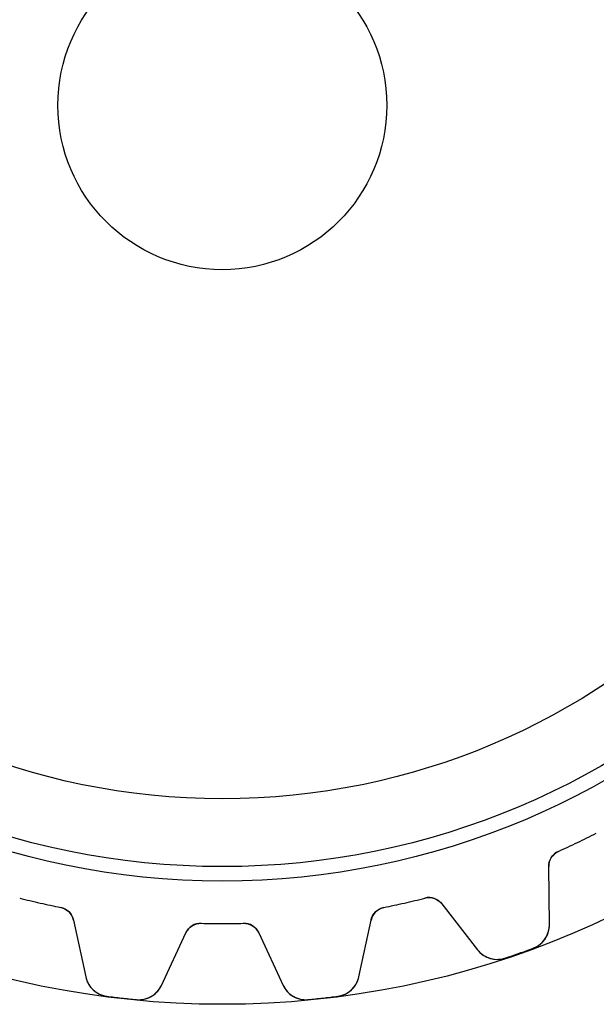
# Model space of a CAD drawing. Units: millimetres. Extents: x -21.9 to 21.9, y -21.9 to 21.9.
# Drawn here: x -4.9 to 9.1, y -21.9 to 2.1 of the extents above; entities that cross this region are included whole.
import ezdxf

# ---------------------------------------------------------------- set-up
doc = ezdxf.new("R2010")
doc.units = ezdxf.units.MM
doc.layers.add('Body027', color=7, linetype='CONTINUOUS')
doc.layers.add('Easydrive', color=7, linetype='CONTINUOUS')

msp = doc.modelspace()

# ---------------------------------------------------------------- linework, layer by layer
at = {"layer": 'Body027'}
for radius in [21.875, 21.875, 21.875, 21.875, 21.875, 21.875, 21.875, 21.875, 18.875, 18.875, 18.875, 18.875, 18.875, 18.875, 18.875, 18.875, 16.875, 16.875, 16.875, 16.875, 16.875, 16.875, 16.875, 16.875]:
    msp.add_circle((0, 0), radius, dxfattribs=at)
at = {"layer": 'Easydrive'}
for p, q in [((4, 0, -17), (4, 0, 17)), ((4, 0, -17), (4, 0, 17)), ((8.17457, -18.1545, -17), (8.17457, -18.1545, -3.09037)), ((8.17457, -18.1545, -17), (8.17457, -18.1545, -3.09037)), ((8.17457, -18.1545, 3.09037), (8.17457, -18.1545, 17)), ((8.17457, -18.1545, 3.09037), (8.17457, -18.1545, 17)), ((7.95648, -19.9392, -17), (7.93883, -18.5242, -17)), ((7.93883, -18.5242, -17), (7.93883, -18.5242, -3.11947)), ((7.95648, -19.9392, -17), (7.93883, -18.5242, -17)), ((7.93883, -18.5242, -17), (7.93883, -18.5242, -3.11947)), ((7.95648, -19.9392, 17), (7.93883, -18.5242, 17)), ((7.93883, -18.5242, 3.11947), (7.93883, -18.5242, 17)), ((7.93883, -18.5242, 3.11947), (7.93883, -18.5242, 17)), ((7.95648, -19.9392, 17), (7.93883, -18.5242, 17)), ((4.92798, -19.2905, -17), (4.92798, -19.2905, -3.09037)), ((4.92798, -19.2905, -17), (4.92798, -19.2905, -3.09037)), ((4.92798, -19.2905, 3.09037), (4.92798, -19.2905, 17)), ((4.92798, -19.2905, 3.09037), (4.92798, -19.2905, 17)), ((-3.92987, -19.5183, -17), (-3.92987, -19.5183, -3.09037)), ((-3.92987, -19.5183, -17), (-3.92987, -19.5183, -3.09037)), ((-3.92987, -19.5183, 3.09037), (-3.92987, -19.5183, 17)), ((-3.92987, -19.5183, 3.09037), (-3.92987, -19.5183, 17)), ((3.92987, -19.5183, -17), (3.92987, -19.5183, -3.09037)), ((3.92987, -19.5183, -17), (3.92987, -19.5183, -3.09037)), ((3.92987, -19.5183, 3.09037), (3.92987, -19.5183, 17)), ((3.92987, -19.5183, 3.09037), (3.92987, -19.5183, 17)), ((5.34281, -19.4326, -17), (6.21125, -20.5499, -17)), ((5.34281, -19.4326, -17), (6.21125, -20.5499, -17)), ((5.34281, -19.4326, -17), (5.34281, -19.4326, -3.11947)), ((5.34281, -19.4326, -17), (5.34281, -19.4326, -3.11947)), ((5.34281, -19.4326, 17), (6.21125, -20.5499, 17)), ((5.34281, -19.4326, 17), (6.21125, -20.5499, 17)), ((5.34281, -19.4326, 3.11947), (5.34281, -19.4326, 17)), ((5.34281, -19.4326, 3.11947), (5.34281, -19.4326, 17)), ((-3.61777, -19.8263, -17), (-3.3201, -21.2097, -17)), ((-3.61777, -19.8263, -17), (-3.61777, -19.8263, -3.11947)), ((-3.61777, -19.8263, -17), (-3.3201, -21.2097, -17)), ((-3.61777, -19.8263, -17), (-3.61777, -19.8263, -3.11947)), ((-3.61777, -19.8263, 17), (-3.3201, -21.2097, 17)), ((-3.61777, -19.8263, 3.11947), (-3.61777, -19.8263, 17)), ((-3.61777, -19.8263, 17), (-3.3201, -21.2097, 17)), ((-3.61777, -19.8263, 3.11947), (-3.61777, -19.8263, 17)), ((3.3201, -21.2097, -17), (3.61777, -19.8263, -17)), ((3.3201, -21.2097, -17), (3.61777, -19.8263, -17)), ((3.3201, -21.2097, 17), (3.61777, -19.8263, 17)), ((3.3201, -21.2097, 17), (3.61777, -19.8263, 17)), ((3.61777, -19.8263, -17), (3.61777, -19.8263, -3.11947)), ((3.61777, -19.8263, -17), (3.61777, -19.8263, -3.11947)), ((3.61777, -19.8263, 3.11947), (3.61777, -19.8263, 17)), ((3.61777, -19.8263, 3.11947), (3.61777, -19.8263, 17)), ((-0.51189, -19.9034, -17), (-0.51189, -19.9034, -3.09037)), ((-0.51189, -19.9034, -17), (-0.51189, -19.9034, -3.09037)), ((-0.51189, -19.9034, 3.09037), (-0.51189, -19.9034, 17)), ((-0.51189, -19.9034, 3.09037), (-0.51189, -19.9034, 17)), ((0.51189, -19.9034, -17), (0.51189, -19.9034, -3.09037)), ((0.51189, -19.9034, -17), (0.51189, -19.9034, -3.09037)), ((0.51189, -19.9034, 3.09037), (0.51189, -19.9034, 17)), ((0.51189, -19.9034, 3.09037), (0.51189, -19.9034, 17)), ((7.95648, -19.9392, -17), (7.95648, -19.9392, -3.27641)), ((7.95648, -19.9392, -17), (7.95648, -19.9392, -3.27641)), ((7.95648, -19.9392, 3.27641), (7.95648, -19.9392, 17)), ((7.95648, -19.9392, 3.27641), (7.95648, -19.9392, 17)), ((-1.48275, -21.4168, -17), (-0.884698, -20.1342, -17)), ((-1.48275, -21.4168, -17), (-0.884698, -20.1342, -17)), ((-1.48275, -21.4168, 17), (-0.884698, -20.1342, 17)), ((-1.48275, -21.4168, 17), (-0.884698, -20.1342, 17)), ((-0.884698, -20.1342, -17), (-0.884698, -20.1342, -3.11947)), ((-0.884698, -20.1342, -17), (-0.884698, -20.1342, -3.11947)), ((-0.884698, -20.1342, 3.11947), (-0.884698, -20.1342, 17)), ((-0.884698, -20.1342, 3.11947), (-0.884698, -20.1342, 17)), ((0.884698, -20.1342, -17), (1.48275, -21.4168, -17)), ((0.884698, -20.1342, -17), (1.48275, -21.4168, -17)), ((0.884698, -20.1342, -17), (0.884698, -20.1342, -3.11947)), ((0.884698, -20.1342, -17), (0.884698, -20.1342, -3.11947)), ((0.884698, -20.1342, 17), (1.48275, -21.4168, 17)), ((0.884698, -20.1342, 17), (1.48275, -21.4168, 17)), ((0.884698, -20.1342, 3.11947), (0.884698, -20.1342, 17)), ((0.884698, -20.1342, 3.11947), (0.884698, -20.1342, 17)), ((6.21125, -20.5499, -17), (6.21125, -20.5499, -3.27641)), ((6.21125, -20.5499, -17), (6.21125, -20.5499, -3.27641)), ((6.21125, -20.5499, 3.27641), (6.21125, -20.5499, 17)), ((6.21125, -20.5499, 3.27641), (6.21125, -20.5499, 17)), ((7.56413, -20.5096, -17), (7.56413, -20.5096, -3.32321)), ((7.56413, -20.5096, -17), (7.56413, -20.5096, -3.32321)), ((7.56413, -20.5096, 3.32321), (7.56413, -20.5096, 17)), ((7.56413, -20.5096, 3.32321), (7.56413, -20.5096, 17)), ((6.87365, -20.7512, -17), (6.87365, -20.7512, -3.32321)), ((6.87365, -20.7512, -17), (6.87365, -20.7512, -3.32321)), ((6.87365, -20.7512, 3.32321), (6.87365, -20.7512, 17)), ((6.87365, -20.7512, 3.32321), (6.87365, -20.7512, 17)), ((-3.3201, -21.2097, -17), (-3.3201, -21.2097, -3.27641)), ((-3.3201, -21.2097, -17), (-3.3201, -21.2097, -3.27641)), ((-3.3201, -21.2097, 3.27641), (-3.3201, -21.2097, 17)), ((-3.3201, -21.2097, 3.27641), (-3.3201, -21.2097, 17)), ((3.3201, -21.2097, -17), (3.3201, -21.2097, -3.27641)), ((3.3201, -21.2097, -17), (3.3201, -21.2097, -3.27641)), ((3.3201, -21.2097, 3.27641), (3.3201, -21.2097, 17)), ((3.3201, -21.2097, 3.27641), (3.3201, -21.2097, 17)), ((-1.48275, -21.4168, -17), (-1.48275, -21.4168, -3.27641)), ((-1.48275, -21.4168, -17), (-1.48275, -21.4168, -3.27641)), ((-1.48275, -21.4168, 3.27641), (-1.48275, -21.4168, 17)), ((-1.48275, -21.4168, 3.27641), (-1.48275, -21.4168, 17)), ((1.48275, -21.4168, -17), (1.48275, -21.4168, -3.27641)), ((1.48275, -21.4168, -17), (1.48275, -21.4168, -3.27641)), ((1.48275, -21.4168, 3.27641), (1.48275, -21.4168, 17)), ((1.48275, -21.4168, 3.27641), (1.48275, -21.4168, 17)), ((-2.81067, -21.6786, -17), (-2.81067, -21.6786, -3.32321)), ((-2.81067, -21.6786, -17), (-2.81067, -21.6786, -3.32321)), ((-2.81067, -21.6786, 3.32321), (-2.81067, -21.6786, 17)), ((-2.81067, -21.6786, 3.32321), (-2.81067, -21.6786, 17)), ((-2.08373, -21.7605, -17), (-2.08373, -21.7605, -3.32321)), ((-2.08373, -21.7605, -17), (-2.08373, -21.7605, -3.32321)), ((-2.08373, -21.7605, 3.32321), (-2.08373, -21.7605, 17)), ((-2.08373, -21.7605, 3.32321), (-2.08373, -21.7605, 17)), ((2.08373, -21.7605, -17), (2.08373, -21.7605, -3.32321)), ((2.08373, -21.7605, -17), (2.08373, -21.7605, -3.32321)), ((2.08373, -21.7605, 3.32321), (2.08373, -21.7605, 17)), ((2.08373, -21.7605, 3.32321), (2.08373, -21.7605, 17)), ((2.81067, -21.6786, -17), (2.81067, -21.6786, -3.32321)), ((2.81067, -21.6786, -17), (2.81067, -21.6786, -3.32321)), ((2.81067, -21.6786, 3.32321), (2.81067, -21.6786, 17)), ((2.81067, -21.6786, 3.32321), (2.81067, -21.6786, 17))]:
    msp.add_line(p, q, dxfattribs=at)
for radius in [18.525, 18.525, 18.525, 18.525, 16.875, 16.875, 16.875, 16.875, 4, 4, 4, 4]:
    msp.add_circle((0, 0), radius, dxfattribs=at)
for centre, radius, start, end in [((0, 0, -17), 19.91, -64.2857, -62.8125), ((0, 0, -17), 19.91, -64.2857, -62.8125), ((0, 0, -3.09037), 19.91, -64.2857, -62.8125), ((0, 0, -3.09037), 19.91, -64.2857, -62.8125), ((0, 0, 17), 19.91, -64.2857, -62.8125), ((0, 0, 17), 19.91, -64.2857, -62.8125), ((0, 0, 3.09037), 19.91, -64.2857, -62.8125), ((0, 0, 3.09037), 19.91, -64.2857, -62.8125), ((0, 0, -17), 19.91, -65.759, -64.2857), ((0, 0, -17), 19.91, -65.759, -64.2857), ((0, 0, -3.09037), 19.91, -65.759, -64.2857), ((0, 0, -3.09037), 19.91, -65.759, -64.2857), ((0, 0, 17), 19.91, -65.759, -64.2857), ((0, 0, 17), 19.91, -65.759, -64.2857), ((0, 0, 3.09037), 19.91, -65.759, -64.2857), ((0, 0, 3.09037), 19.91, -65.759, -64.2857), ((8.3388, -18.5192, -17), 0.4, 114.241, -179.286), ((8.3388, -18.5192, -17), 0.4, 114.241, -179.286), ((8.3388, -18.5192, 17), 0.4, 114.241, -179.286), ((8.3388, -18.5192, 17), 0.4, 114.241, -179.286), ((0, 0, -17), 19.91, -104.33, -102.857), ((0, 0, -17), 19.91, -104.33, -102.857), ((0, 0, -3.09037), 19.91, -104.33, -102.857), ((0, 0, -3.09037), 19.91, -104.33, -102.857), ((0, 0, 17), 19.91, -104.33, -102.857), ((0, 0, 17), 19.91, -104.33, -102.857), ((0, 0, 3.09037), 19.91, -104.33, -102.857), ((0, 0, 3.09037), 19.91, -104.33, -102.857), ((0, 0, -17), 19.91, -77.1429, -75.6696), ((0, 0, -17), 19.91, -77.1429, -75.6696), ((0, 0, -3.09037), 19.91, -77.1429, -75.6696), ((0, 0, -3.09037), 19.91, -77.1429, -75.6696), ((0, 0, 17), 19.91, -77.1429, -75.6696), ((0, 0, 17), 19.91, -77.1429, -75.6696), ((0, 0, 3.09037), 19.91, -77.1429, -75.6696), ((0, 0, 3.09037), 19.91, -77.1429, -75.6696), ((5.02699, -19.678, -17), 0.4, 37.8571, 104.33), ((5.02699, -19.678, -17), 0.4, 37.8571, 104.33), ((5.02699, -19.678, 17), 0.4, 37.8571, 104.33), ((5.02699, -19.678, 17), 0.4, 37.8571, 104.33), ((0, 0, -17), 19.91, -102.857, -101.384), ((0, 0, -17), 19.91, -102.857, -101.384), ((0, 0, -3.09037), 19.91, -102.857, -101.384), ((0, 0, -3.09037), 19.91, -102.857, -101.384), ((0, 0, 17), 19.91, -102.857, -101.384), ((0, 0, 17), 19.91, -102.857, -101.384), ((0, 0, 3.09037), 19.91, -102.857, -101.384), ((0, 0, 3.09037), 19.91, -102.857, -101.384), ((-4.00882, -19.9104, -17), 0.4, 12.1429, 78.6161), ((-4.00882, -19.9104, -17), 0.4, 12.1429, 78.6161), ((-4.00882, -19.9104, 17), 0.4, 12.1429, 78.6161), ((-4.00882, -19.9104, 17), 0.4, 12.1429, 78.6161), ((4.00882, -19.9104, -17), 0.4, 101.384, 167.857), ((4.00882, -19.9104, -17), 0.4, 101.384, 167.857), ((4.00882, -19.9104, 17), 0.4, 101.384, 167.857), ((4.00882, -19.9104, 17), 0.4, 101.384, 167.857), ((0, 0, -17), 19.91, -78.6161, -77.1429), ((0, 0, -17), 19.91, -78.6161, -77.1429), ((0, 0, -3.09037), 19.91, -78.6161, -77.1429), ((0, 0, -3.09037), 19.91, -78.6161, -77.1429), ((0, 0, 17), 19.91, -78.6161, -77.1429), ((0, 0, 17), 19.91, -78.6161, -77.1429), ((0, 0, 3.09037), 19.91, -78.6161, -77.1429), ((0, 0, 3.09037), 19.91, -78.6161, -77.1429), ((-0.522174, -20.3033, -17), 0.4, 88.5268, 155), ((-0.522174, -20.3033, -17), 0.4, 88.5268, 155), ((-0.522174, -20.3033, 17), 0.4, 88.5268, 155), ((-0.522174, -20.3033, 17), 0.4, 88.5268, 155), ((0, 0, -17), 19.91, -91.4732, -90), ((0, 0, -17), 19.91, -91.4732, -90), ((0, 0, -3.09037), 19.91, -91.4732, -90), ((0, 0, -3.09037), 19.91, -91.4732, -90), ((0, 0, 17), 19.91, -91.4732, -90), ((0, 0, 17), 19.91, -91.4732, -90), ((0, 0, 3.09037), 19.91, -91.4732, -90), ((0, 0, 3.09037), 19.91, -91.4732, -90), ((0, 0, -17), 19.91, -90, -88.5268), ((0, 0, -17), 19.91, -90, -88.5268), ((0, 0, -3.09037), 19.91, -90, -88.5268), ((0, 0, -3.09037), 19.91, -90, -88.5268), ((0, 0, 17), 19.91, -90, -88.5268), ((0, 0, 17), 19.91, -90, -88.5268), ((0, 0, 3.09037), 19.91, -90, -88.5268), ((0, 0, 3.09037), 19.91, -90, -88.5268), ((0.522174, -20.3033, -17), 0.4, 25, 91.4732), ((0.522174, -20.3033, -17), 0.4, 25, 91.4732), ((0.522174, -20.3033, 17), 0.4, 25, 91.4732), ((0.522174, -20.3033, 17), 0.4, 25, 91.4732), ((7.35652, -19.9467, -17), 0.6, -69.7561, 0.713959), ((7.35652, -19.9467, -17), 0.6, -69.7561, 0.713959), ((7.35652, -19.9467, 17), 0.6, -69.7561, 0.713959), ((7.35652, -19.9467, 17), 0.6, -69.7561, 0.713959), ((6.68498, -20.1816, -17), 0.6, -142.143, -71.6724), ((6.68498, -20.1816, -17), 0.6, -142.143, -71.6724), ((6.68498, -20.1816, 17), 0.6, -142.143, -71.6724), ((6.68498, -20.1816, 17), 0.6, -142.143, -71.6724), ((0, 0, -17), 21.86, -70.7143, -69.7556), ((0, 0, -17), 21.86, -70.7143, -69.7556), ((0, 0, -3.32321), 21.86, -70.7143, -69.7556), ((0, 0, -3.32321), 21.86, -70.7143, -69.7556), ((0, 0, 17), 21.86, -70.7143, -69.7556), ((0, 0, 17), 21.86, -70.7143, -69.7556), ((0, 0, 3.32321), 21.86, -70.7143, -69.7556), ((0, 0, 3.32321), 21.86, -70.7143, -69.7556), ((0, 0, -17), 21.86, -71.673, -70.7143), ((0, 0, -17), 21.86, -71.673, -70.7143), ((0, 0, -3.32321), 21.86, -71.673, -70.7143), ((0, 0, -3.32321), 21.86, -71.673, -70.7143), ((0, 0, 17), 21.86, -71.673, -70.7143), ((0, 0, 17), 21.86, -71.673, -70.7143), ((0, 0, 3.32321), 21.86, -71.673, -70.7143), ((0, 0, 3.32321), 21.86, -71.673, -70.7143), ((-2.73353, -21.0835, -17), 0.6, -167.857, -97.3867), ((-2.73353, -21.0835, -17), 0.6, -167.857, -97.3867), ((-2.73353, -21.0835, 17), 0.6, -167.857, -97.3867), ((-2.73353, -21.0835, 17), 0.6, -167.857, -97.3867), ((2.73353, -21.0835, -17), 0.6, -82.6133, -12.1432), ((2.73353, -21.0835, -17), 0.6, -82.6133, -12.1432), ((2.73353, -21.0835, 17), 0.6, -82.6133, -12.1432), ((2.73353, -21.0835, 17), 0.6, -82.6133, -12.1432), ((-2.02653, -21.1632, -17), 0.6, -95.4704, -25.0003), ((-2.02653, -21.1632, -17), 0.6, -95.4704, -25.0003), ((-2.02653, -21.1632, 17), 0.6, -95.4704, -25.0003), ((-2.02653, -21.1632, 17), 0.6, -95.4704, -25.0003), ((2.02653, -21.1632, -17), 0.6, -155, -84.5296), ((2.02653, -21.1632, -17), 0.6, -155, -84.5296), ((2.02653, -21.1632, 17), 0.6, -155, -84.5296), ((2.02653, -21.1632, 17), 0.6, -155, -84.5296), ((0, 0, -17), 21.86, -97.3873, -96.4286), ((0, 0, -17), 21.86, -97.3873, -96.4286), ((0, 0, -3.32321), 21.86, -97.3873, -96.4286), ((0, 0, -3.32321), 21.86, -97.3873, -96.4286), ((0, 0, 17), 21.86, -97.3873, -96.4286), ((0, 0, 17), 21.86, -97.3873, -96.4286), ((0, 0, 3.32321), 21.86, -97.3873, -96.4286), ((0, 0, 3.32321), 21.86, -97.3873, -96.4286), ((0, 0, -17), 21.86, -96.4286, -95.4698), ((0, 0, -17), 21.86, -96.4286, -95.4698), ((0, 0, -3.32321), 21.86, -96.4286, -95.4698), ((0, 0, -3.32321), 21.86, -96.4286, -95.4698), ((0, 0, 17), 21.86, -96.4286, -95.4698), ((0, 0, 17), 21.86, -96.4286, -95.4698), ((0, 0, 3.32321), 21.86, -96.4286, -95.4698), ((0, 0, 3.32321), 21.86, -96.4286, -95.4698), ((0, 0, -17), 21.86, -84.5302, -83.5714), ((0, 0, -17), 21.86, -84.5302, -83.5714), ((0, 0, -3.32321), 21.86, -84.5302, -83.5714), ((0, 0, -3.32321), 21.86, -84.5302, -83.5714), ((0, 0, 17), 21.86, -84.5302, -83.5714), ((0, 0, 17), 21.86, -84.5302, -83.5714), ((0, 0, 3.32321), 21.86, -84.5302, -83.5714), ((0, 0, 3.32321), 21.86, -84.5302, -83.5714), ((0, 0, -17), 21.86, -83.5714, -82.6127), ((0, 0, -17), 21.86, -83.5714, -82.6127), ((0, 0, -3.32321), 21.86, -83.5714, -82.6127), ((0, 0, -3.32321), 21.86, -83.5714, -82.6127), ((0, 0, 17), 21.86, -83.5714, -82.6127), ((0, 0, 17), 21.86, -83.5714, -82.6127), ((0, 0, 3.32321), 21.86, -83.5714, -82.6127), ((0, 0, 3.32321), 21.86, -83.5714, -82.6127)]:
    msp.add_arc(centre, radius, start, end, dxfattribs=at)
for points in [[(7.93883, -18.5242, -3.11947), (7.93451, -18.3747, -3.10285), (8.02721, -18.2189, -3.09015), (8.17457, -18.1545, -3.09037)], [(7.93883, -18.5242, -3.11947), (7.93451, -18.3747, -3.10285), (8.02721, -18.2189, -3.09015), (8.17457, -18.1545, -3.09037)], [(7.93883, -18.5242, 3.11947), (7.93451, -18.3747, 3.10285), (8.02721, -18.2189, 3.09015), (8.17457, -18.1545, 3.09037)], [(7.93883, -18.5242, 3.11947), (7.93451, -18.3747, 3.10285), (8.02721, -18.2189, 3.09015), (8.17457, -18.1545, 3.09037)], [(4.92798, -19.2905, -3.09037), (5.08336, -19.249, -3.09015), (5.25301, -19.313, -3.10285), (5.34281, -19.4326, -3.11947)], [(4.92798, -19.2905, -3.09037), (5.08336, -19.249, -3.09015), (5.25301, -19.313, -3.10285), (5.34281, -19.4326, -3.11947)], [(4.92798, -19.2905, 3.09037), (5.08336, -19.249, 3.09015), (5.25301, -19.313, 3.10285), (5.34281, -19.4326, 3.11947)], [(4.92798, -19.2905, 3.09037), (5.08336, -19.249, 3.09015), (5.25301, -19.313, 3.10285), (5.34281, -19.4326, 3.11947)], [(-3.92987, -19.5183, -3.09037), (-3.77187, -19.5483, -3.09015), (-3.6468, -19.6796, -3.10285), (-3.61777, -19.8263, -3.11947)], [(-3.92987, -19.5183, -3.09037), (-3.77187, -19.5483, -3.09015), (-3.6468, -19.6796, -3.10285), (-3.61777, -19.8263, -3.11947)], [(-3.92987, -19.5183, 3.09037), (-3.77187, -19.5483, 3.09015), (-3.6468, -19.6796, 3.10285), (-3.61777, -19.8263, 3.11947)], [(-3.92987, -19.5183, 3.09037), (-3.77187, -19.5483, 3.09015), (-3.6468, -19.6796, 3.10285), (-3.61777, -19.8263, 3.11947)], [(3.61777, -19.8263, -3.11947), (3.64682, -19.6796, -3.10285), (3.77187, -19.5483, -3.09015), (3.92987, -19.5183, -3.09037)], [(3.61777, -19.8263, -3.11947), (3.64682, -19.6796, -3.10285), (3.77187, -19.5483, -3.09015), (3.92987, -19.5183, -3.09037)], [(3.61777, -19.8263, 3.11947), (3.64682, -19.6796, 3.10285), (3.77187, -19.5483, 3.09015), (3.92987, -19.5183, 3.09037)], [(3.61777, -19.8263, 3.11947), (3.64682, -19.6796, 3.10285), (3.77187, -19.5483, 3.09015), (3.92987, -19.5183, 3.09037)], [(-0.884698, -20.1342, -3.11947), (-0.823735, -19.9977, -3.10285), (-0.672608, -19.8975, -3.09015), (-0.51189, -19.9034, -3.09037)], [(-0.884698, -20.1342, -3.11947), (-0.823735, -19.9977, -3.10285), (-0.672608, -19.8975, -3.09015), (-0.51189, -19.9034, -3.09037)], [(-0.884698, -20.1342, 3.11947), (-0.823735, -19.9977, 3.10285), (-0.672608, -19.8975, 3.09015), (-0.51189, -19.9034, 3.09037)], [(-0.884698, -20.1342, 3.11947), (-0.823735, -19.9977, 3.10285), (-0.672608, -19.8975, 3.09015), (-0.51189, -19.9034, 3.09037)], [(0.51189, -19.9034, -3.09037), (0.67261, -19.8975, -3.09015), (0.823762, -19.9977, -3.10285), (0.884698, -20.1342, -3.11947)], [(0.51189, -19.9034, -3.09037), (0.67261, -19.8975, -3.09015), (0.823762, -19.9977, -3.10285), (0.884698, -20.1342, -3.11947)], [(0.51189, -19.9034, 3.09037), (0.67261, -19.8975, 3.09015), (0.823762, -19.9977, 3.10285), (0.884698, -20.1342, 3.11947)], [(0.51189, -19.9034, 3.09037), (0.67261, -19.8975, 3.09015), (0.823762, -19.9977, 3.10285), (0.884698, -20.1342, 3.11947)]]:
    msp.add_open_spline(points, degree=3, dxfattribs=at)
for points, knots in [([(7.56413, -20.5096, -3.32321), (7.69545, -20.4618, -3.32327), (7.80636, -20.3661, -3.31732), (7.87307, -20.2519, -3.3075), (7.93032, -20.1522, -3.2989), (7.95812, -20.048, -3.28853), (7.95648, -19.9392, -3.27641)], [0, 0, 0, 0, 0.540223, 0.540223, 0.540223, 1, 1, 1, 1]), ([(7.56413, -20.5096, -3.32321), (7.69545, -20.4618, -3.32327), (7.80636, -20.3661, -3.31732), (7.87307, -20.2519, -3.3075), (7.93032, -20.1522, -3.2989), (7.95812, -20.048, -3.28853), (7.95648, -19.9392, -3.27641)], [0, 0, 0, 0, 0.540223, 0.540223, 0.540223, 1, 1, 1, 1]), ([(7.56413, -20.5096, 3.32321), (7.69545, -20.4618, 3.32327), (7.80636, -20.3661, 3.31732), (7.87307, -20.2519, 3.3075), (7.93032, -20.1522, 3.2989), (7.95812, -20.048, 3.28853), (7.95648, -19.9392, 3.27641)], [0, 0, 0, 0, 0.540223, 0.540223, 0.540223, 1, 1, 1, 1]), ([(7.56413, -20.5096, 3.32321), (7.69545, -20.4618, 3.32327), (7.80636, -20.3661, 3.31732), (7.87307, -20.2519, 3.3075), (7.93032, -20.1522, 3.2989), (7.95812, -20.048, 3.28853), (7.95648, -19.9392, 3.27641)], [0, 0, 0, 0, 0.540223, 0.540223, 0.540223, 1, 1, 1, 1]), ([(6.21125, -20.5499, -3.27641), (6.27784, -20.636, -3.28854), (6.36463, -20.7002, -3.29891), (6.47161, -20.7424, -3.30751), (6.59494, -20.7901, -3.31733), (6.74122, -20.7957, -3.32327), (6.87365, -20.7512, -3.32321)], [0, 0, 0, 0, 0.460009, 0.460009, 0.460009, 1, 1, 1, 1]), ([(6.21125, -20.5499, -3.27641), (6.27784, -20.636, -3.28854), (6.36463, -20.7002, -3.29891), (6.47161, -20.7424, -3.30751), (6.59494, -20.7901, -3.31733), (6.74122, -20.7957, -3.32327), (6.87365, -20.7512, -3.32321)], [0, 0, 0, 0, 0.460009, 0.460009, 0.460009, 1, 1, 1, 1]), ([(6.21125, -20.5499, 3.27641), (6.27784, -20.636, 3.28854), (6.36463, -20.7002, 3.29891), (6.47161, -20.7424, 3.30751), (6.59494, -20.7901, 3.31733), (6.74122, -20.7957, 3.32327), (6.87365, -20.7512, 3.32321)], [0, 0, 0, 0, 0.460009, 0.460009, 0.460009, 1, 1, 1, 1]), ([(6.21125, -20.5499, 3.27641), (6.27784, -20.636, 3.28854), (6.36463, -20.7002, 3.29891), (6.47161, -20.7424, 3.30751), (6.59494, -20.7901, 3.31733), (6.74122, -20.7957, 3.32327), (6.87365, -20.7512, 3.32321)], [0, 0, 0, 0, 0.460009, 0.460009, 0.460009, 1, 1, 1, 1]), ([(-3.3201, -21.2097, -3.27641), (-3.29748, -21.3163, -3.28854), (-3.24714, -21.4117, -3.29891), (-3.16908, -21.4962, -3.30751), (-3.07864, -21.5926, -3.31733), (-2.94927, -21.6612, -3.32327), (-2.81067, -21.6786, -3.32321)], [0, 0, 0, 0, 0.460009, 0.460009, 0.460009, 1, 1, 1, 1]), ([(-3.3201, -21.2097, -3.27641), (-3.29748, -21.3163, -3.28854), (-3.24714, -21.4117, -3.29891), (-3.16908, -21.4962, -3.30751), (-3.07864, -21.5926, -3.31733), (-2.94927, -21.6612, -3.32327), (-2.81067, -21.6786, -3.32321)], [0, 0, 0, 0, 0.460009, 0.460009, 0.460009, 1, 1, 1, 1]), ([(-3.3201, -21.2097, 3.27641), (-3.29748, -21.3163, 3.28854), (-3.24714, -21.4117, 3.29891), (-3.16908, -21.4962, 3.30751), (-3.07864, -21.5926, 3.31733), (-2.94927, -21.6612, 3.32327), (-2.81067, -21.6786, 3.32321)], [0, 0, 0, 0, 0.460009, 0.460009, 0.460009, 1, 1, 1, 1]), ([(-3.3201, -21.2097, 3.27641), (-3.29748, -21.3163, 3.28854), (-3.24714, -21.4117, 3.29891), (-3.16908, -21.4962, 3.30751), (-3.07864, -21.5926, 3.31733), (-2.94927, -21.6612, 3.32327), (-2.81067, -21.6786, 3.32321)], [0, 0, 0, 0, 0.460009, 0.460009, 0.460009, 1, 1, 1, 1]), ([(2.81067, -21.6786, -3.32321), (2.94933, -21.6612, -3.32327), (3.07875, -21.5926, -3.31732), (3.1692, -21.4961, -3.3075), (3.24719, -21.4116, -3.2989), (3.2975, -21.3162, -3.28853), (3.3201, -21.2097, -3.27641)], [0, 0, 0, 0, 0.540223, 0.540223, 0.540223, 1, 1, 1, 1]), ([(2.81067, -21.6786, -3.32321), (2.94933, -21.6612, -3.32327), (3.07875, -21.5926, -3.31732), (3.1692, -21.4961, -3.3075), (3.24719, -21.4116, -3.2989), (3.2975, -21.3162, -3.28853), (3.3201, -21.2097, -3.27641)], [0, 0, 0, 0, 0.540223, 0.540223, 0.540223, 1, 1, 1, 1]), ([(2.81067, -21.6786, 3.32321), (2.94933, -21.6612, 3.32327), (3.07875, -21.5926, 3.31732), (3.1692, -21.4961, 3.3075), (3.24719, -21.4116, 3.2989), (3.2975, -21.3162, 3.28853), (3.3201, -21.2097, 3.27641)], [0, 0, 0, 0, 0.540223, 0.540223, 0.540223, 1, 1, 1, 1]), ([(2.81067, -21.6786, 3.32321), (2.94933, -21.6612, 3.32327), (3.07875, -21.5926, 3.31732), (3.1692, -21.4961, 3.3075), (3.24719, -21.4116, 3.2989), (3.2975, -21.3162, 3.28853), (3.3201, -21.2097, 3.27641)], [0, 0, 0, 0, 0.540223, 0.540223, 0.540223, 1, 1, 1, 1]), ([(-2.08373, -21.7605, -3.32321), (-1.94467, -21.7743, -3.32327), (-1.80325, -21.7363, -3.31732), (-1.69359, -21.6623, -3.3075), (-1.59876, -21.5974, -3.2989), (-1.52848, -21.5155, -3.28853), (-1.48275, -21.4168, -3.27641)], [0, 0, 0, 0, 0.540223, 0.540223, 0.540223, 1, 1, 1, 1]), ([(-2.08373, -21.7605, -3.32321), (-1.94467, -21.7743, -3.32327), (-1.80325, -21.7363, -3.31732), (-1.69359, -21.6623, -3.3075), (-1.59876, -21.5974, -3.2989), (-1.52848, -21.5155, -3.28853), (-1.48275, -21.4168, -3.27641)], [0, 0, 0, 0, 0.540223, 0.540223, 0.540223, 1, 1, 1, 1]), ([(-2.08373, -21.7605, 3.32321), (-1.94467, -21.7743, 3.32327), (-1.80325, -21.7363, 3.31732), (-1.69359, -21.6623, 3.3075), (-1.59876, -21.5974, 3.2989), (-1.52848, -21.5155, 3.28853), (-1.48275, -21.4168, 3.27641)], [0, 0, 0, 0, 0.540223, 0.540223, 0.540223, 1, 1, 1, 1]), ([(-2.08373, -21.7605, 3.32321), (-1.94467, -21.7743, 3.32327), (-1.80325, -21.7363, 3.31732), (-1.69359, -21.6623, 3.3075), (-1.59876, -21.5974, 3.2989), (-1.52848, -21.5155, 3.28853), (-1.48275, -21.4168, 3.27641)], [0, 0, 0, 0, 0.540223, 0.540223, 0.540223, 1, 1, 1, 1]), ([(1.48275, -21.4168, -3.27641), (1.5285, -21.5156, -3.28854), (1.59883, -21.5975, -3.29891), (1.69373, -21.6624, -3.30751), (1.80337, -21.7363, -3.31733), (1.94473, -21.7743, -3.32327), (2.08373, -21.7605, -3.32321)], [0, 0, 0, 0, 0.460009, 0.460009, 0.460009, 1, 1, 1, 1]), ([(1.48275, -21.4168, -3.27641), (1.5285, -21.5156, -3.28854), (1.59883, -21.5975, -3.29891), (1.69373, -21.6624, -3.30751), (1.80337, -21.7363, -3.31733), (1.94473, -21.7743, -3.32327), (2.08373, -21.7605, -3.32321)], [0, 0, 0, 0, 0.460009, 0.460009, 0.460009, 1, 1, 1, 1]), ([(1.48275, -21.4168, 3.27641), (1.5285, -21.5156, 3.28854), (1.59883, -21.5975, 3.29891), (1.69373, -21.6624, 3.30751), (1.80337, -21.7363, 3.31733), (1.94473, -21.7743, 3.32327), (2.08373, -21.7605, 3.32321)], [0, 0, 0, 0, 0.460009, 0.460009, 0.460009, 1, 1, 1, 1]), ([(1.48275, -21.4168, 3.27641), (1.5285, -21.5156, 3.28854), (1.59883, -21.5975, 3.29891), (1.69373, -21.6624, 3.30751), (1.80337, -21.7363, 3.31733), (1.94473, -21.7743, 3.32327), (2.08373, -21.7605, 3.32321)], [0, 0, 0, 0, 0.460009, 0.460009, 0.460009, 1, 1, 1, 1])]:
    msp.add_open_spline(points, degree=3, knots=knots, dxfattribs=at)

doc.saveas('drawing.dxf')
